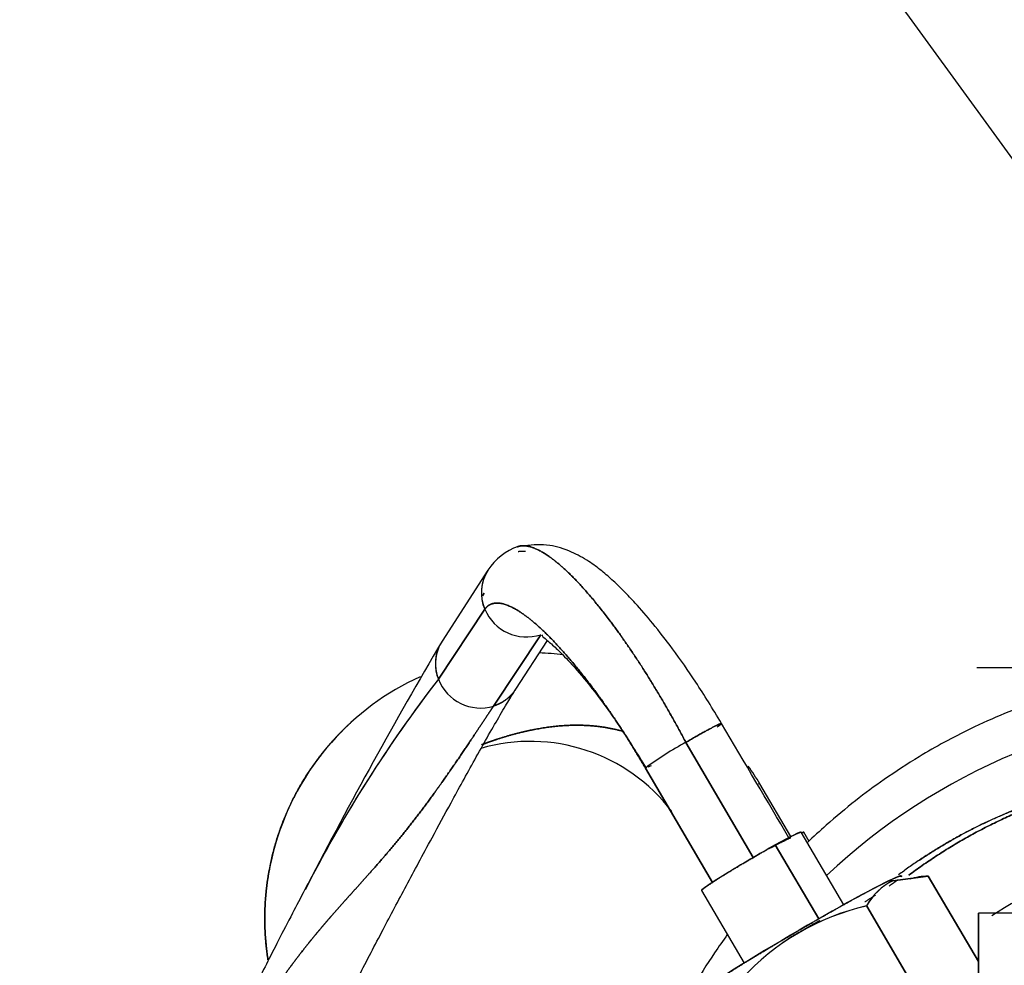
# Model space of a CAD drawing. Units: millimetres. Extents: x 0 to 519, y 0 to 287.
# Drawn here: x 206 to 219, y 204 to 217 of the extents above; entities that cross this region are included whole.
import ezdxf
from ezdxf.enums import TextEntityAlignment as Align
from ezdxf.lldxf.tags import DXFTag

# ---------------------------------------------------------------- set-up
doc = ezdxf.new("R2010")
doc.units = ezdxf.units.MM
doc.layers.add('30L00-04300_9', color=7, linetype='Continuous')
doc.layers.add('Predeterminado', color=7, linetype='Continuous')
doc.styles.add('SEACAD_Arial', font='arial.ttf')
tags = doc.linetypes.add('HIDDEN2', pattern=[4.7625, 3.175, -1.5875]).pattern_tags.tags
tags[6:7] = [DXFTag(74, 4), DXFTag(75, 0), DXFTag(340, '0'), DXFTag(46, 0.0), DXFTag(50, 0.0), DXFTag(44, 0.0), DXFTag(45, 0.0)]
tags[4:5] = [DXFTag(74, 4), DXFTag(75, 0), DXFTag(340, '0'), DXFTag(46, 0.0), DXFTag(50, 0.0), DXFTag(44, 0.0), DXFTag(45, 0.0)]

# ---------------------------------------------------------------- blocks, each defined once
blk = doc.blocks.new('SEANNOT_GROUP7')
at = {"layer": 'Predeterminado', "linetype": 'Continuous'}
blk.add_hatch(color=7, dxfattribs=at).paths.add_polyline_path([(226.301, 204.803), (228.707, 202.438), (227.198, 205.456)])
at = {"layer": 'Predeterminado', "color": 7, "linetype": 'Continuous'}
blk.add_lwpolyline([(212.732, 224.406), (228.707, 202.438)], dxfattribs=at)
blk.add_circle((210.286, 227.77), 4.16, dxfattribs=at)
at = {"layer": 'Predeterminado', "color": 7, "linetype": 'Continuous', "style": 'SEACAD_Arial'}
blk.add_text('13', height=4.16, dxfattribs=at).set_placement((207.03, 229.85), align=Align.TOP_LEFT)
blk = doc.blocks.new('SE1')
at = {"layer": '30L00-04300_9', "color": 7, "linetype": 'HIDDEN2'}
for p, q in [((212.462, 209.446), (211.84, 208.484)), ((212.387, 209.1), (212.409, 209.135)), ((212.409, 209.135), (212.387, 209.1)), ((211.791, 207.971), (212.419, 208.918)), ((212.419, 208.918), (211.791, 207.971)), ((213.175, 208.573), (212.538, 207.608)), ((212.538, 207.608), (213.175, 208.573)), ((212.838, 207.835), (213.267, 208.495)), ((229.357, 208.123), (219.076, 208.123)), ((215.139, 207.116), (216.049, 205.555)), ((216.049, 205.555), (215.139, 207.116)), ((214.593, 206.768), (215.5, 205.22)), ((215.5, 205.22), (214.593, 206.768)), ((216.559, 205.84), (216.139, 206.555)), ((217.275, 204.917), (216.699, 205.899)), ((216.806, 205.774), (216.734, 205.898)), ((216.349, 205.727), (216.937, 204.726)), ((216.937, 204.726), (216.349, 205.727)), ((218.418, 205.306), (217.942, 205.242)), ((217.942, 205.242), (218.418, 205.306)), ((219.097, 204.149), (218.418, 205.306)), ((218.418, 205.306), (219.097, 204.149)), ((210.025, 205.199), (209.986, 205.123)), ((217.942, 205.242), (217.889, 205.243)), ((217.889, 205.243), (217.942, 205.242)), ((215.353, 205.11), (215.93, 204.128)), ((218.313, 203.661), (217.586, 204.9)), ((217.586, 204.9), (218.313, 203.661)), ((219.097, 201.155), (219.097, 204.803)), ((219.557, 204.803), (219.097, 204.803)), ((219.097, 204.803), (219.097, 201.155))]:
    blk.add_line(p, q, dxfattribs=at)
for centre, radius, start, end in [((213.131, 209.018), 0.794, 109.0622, 147.41), ((212.931, 209.141), 0.559, 146.8514, 203.505), ((212.931, 209.141), 0.559, 147.31, 203.505), ((212.983, 209.154), 0.611, 202.6601, 288.307), ((212.983, 209.154), 0.611, 202.6601, 288.307), ((271.332, 173.48), 69.026, 149.52809, 152.64624), ((212.308, 208.18), 0.558, 146.967, 201.9949), ((212.308, 208.18), 0.558, 154.6502, 201.9949), ((213.037, 204.73), 3.599, 82.9553, 88.1128), ((226.091, 196.936), 18.063, 142.3441, 153.0609), ((226.091, 196.936), 18.063, 142.3441, 152.8091), ((213.037, 204.73), 3.599, 114.5275, 138.4712), ((212.36, 208.192), 0.611, 201.2395, 287.0012), ((212.36, 208.192), 0.611, 201.2395, 287.0012), ((222.885, 199.11), 8.52, 92.2417, 133.282), ((213.049, 204.729), 3.608, 138.586, 188.87), ((213.037, 204.73), 2.399, 37.1515, 106.2261), ((217.308, 203.106), 4.559, 118.395, 126.548), ((217.308, 203.106), 4.559, 118.395, 126.548), ((213.551, 209.326), 2.763, 292.1552, 292.3044), ((213.551, 209.326), 2.763, 292.1552, 292.3045), ((213.551, 209.326), 2.763, 293.0119, 293.9736), ((213.037, 204.73), 3.599, 30.4692, 35.0144), ((222.915, 199.083), 6.749, 94.6854, 122.6133), ((218.449, 204.334), 0.972, 91.8241, 106.7043), ((218.456, 204.323), 0.983, 92.2335, 106.9329), ((218.298, 204.514), 0.811, 116.0627, 151.5045), ((218.303, 204.508), 0.818, 116.2117, 151.3555), ((218.318, 201.706), 3.277, 102.9188, 137.7538), ((218.303, 201.732), 3.249, 102.7611, 137.9116)]:
    blk.add_arc(centre, radius, start, end, dxfattribs=at)
for centre, major_axis, ratio, start_param, end_param in [((215.622, 206.251), (-0.517, -0.304), 0.049773, 3.141593, 3.406608), ((216.026, 205.505), (-0.673, -0.395), 0.041388, 3.141593, 4.186892), ((216.061, 205.503), (-0.673, -0.395), 0.049773, 3.141593, 3.417648), ((216.026, 205.505), (0.673, 0.395), 0.041388, 1.045299, 3.141593), ((216.633, 204.471), (-1.423, -0.835), 0.041388, 3.029112, 3.607398), ((216.633, 204.471), (1.423, 0.835), 0.041388, 0.465806, 3.069784)]:
    blk.add_ellipse(centre, major_axis=major_axis, ratio=ratio, start_param=start_param, end_param=end_param, dxfattribs=at)
for points, degree, knots in [([(212.857, 209.763), (212.941, 209.796), (213.049, 209.783), (213.178, 209.723), (213.405, 209.562), (213.668, 209.299), (213.764, 209.194), (214.088, 208.816), (214.435, 208.328), (214.679, 207.947), (214.917, 207.537), (215.139, 207.116)], 5, [0.1009264, 0.1009264, 0.1009264, 0.1009264, 0.1009264, 0.1009264, 0.4244813, 0.4244813, 0.4244813, 0.6012843, 0.6012843, 0.6012843, 1, 1, 1, 1, 1, 1]), ([(215.139, 207.116), (214.917, 207.537), (214.679, 207.947), (214.435, 208.328), (214.088, 208.816), (213.764, 209.194), (213.668, 209.299), (213.405, 209.562), (213.178, 209.723), (213.049, 209.783), (212.941, 209.796), (212.857, 209.763)], 5, [0, 0, 0, 0, 0, 0, 0.3987157, 0.3987157, 0.3987157, 0.5755187, 0.5755187, 0.5755187, 0.8990454, 0.8990454, 0.8990454, 0.8990454, 0.8990454, 0.8990454]), ([(215.623, 207.372), (215.497, 207.58), (215.297, 207.907), (214.975, 208.367), (214.701, 208.72), (214.481, 208.974), (214.304, 209.161), (214.156, 209.304), (214.006, 209.436), (213.813, 209.579), (213.578, 209.709), (213.273, 209.806), (213.079, 209.79), (212.956, 209.777)], 3, [0, 0, 0, 0, 0.144697, 0.270204, 0.376575, 0.471882, 0.533168, 0.592675, 0.655757, 0.717942, 0.795406, 0.88928, 1, 1, 1, 1]), ([(212.419, 208.918), (212.486, 209.014), (212.594, 209.042), (212.74, 208.999), (212.989, 208.84), (213.28, 208.562), (213.368, 208.471), (213.664, 208.146), (213.976, 207.738), (214.192, 207.427), (214.4, 207.099), (214.593, 206.768)], 5, [0, 0, 0, 0, 0, 0, 0.424481, 0.424481, 0.424481, 0.601284, 0.601284, 0.601284, 1, 1, 1, 1, 1, 1]), ([(214.593, 206.768), (214.4, 207.099), (214.192, 207.427), (213.976, 207.738), (213.664, 208.146), (213.368, 208.471), (213.28, 208.562), (212.989, 208.84), (212.74, 208.999), (212.594, 209.042), (212.486, 209.014), (212.419, 208.918)], 5, [0, 0, 0, 0, 0, 0, 0.398716, 0.398716, 0.398716, 0.575519, 0.575519, 0.575519, 1, 1, 1, 1, 1, 1]), ([(213.194, 208.57), (213.19, 208.565), (213.196, 208.551), (213.268, 208.496), (213.42, 208.359), (213.614, 208.157), (213.873, 207.849), (214.072, 207.581), (214.171, 207.439)], 3, [0.1922886, 0.1922886, 0.1922886, 0.1922886, 0.2599007, 0.334731, 0.4092056, 0.5130162, 0.6461809, 0.789732, 0.789732, 0.789732, 0.789732]), ([(222.552, 208.123), (222.19, 208.112), (221.609, 208.089), (220.713, 207.925), (219.853, 207.677), (219.051, 207.346), (218.356, 206.968), (217.843, 206.633), (217.424, 206.322), (217.079, 206.034), (216.866, 205.837), (216.782, 205.757)], 3, [0, 0, 0, 0, 0.0718499, 0.1365453, 0.1940845, 0.2669288, 0.323626, 0.3641571, 0.3981985, 0.4350245, 0.4597872, 0.4597872, 0.4597872, 0.4597872]), ([(210.361, 203.338), (210.386, 203.363), (210.446, 203.447), (210.56, 203.654), (210.709, 203.94), (210.874, 204.259), (211.085, 204.662), (211.304, 205.076), (211.528, 205.495), (211.732, 205.873), (211.932, 206.244), (212.125, 206.596), (212.291, 206.896), (212.459, 207.196), (212.618, 207.472), (212.758, 207.709), (212.808, 207.789), (212.838, 207.835)], 3, [0.2103466, 0.2103466, 0.2103466, 0.2103466, 0.2490251, 0.301152, 0.351418, 0.3992486, 0.4434329, 0.5236039, 0.5643229, 0.6093615, 0.6740766, 0.7147683, 0.7611304, 0.8130634, 0.8703044, 0.9327108, 1, 1, 1, 1]), ([(212.538, 207.608), (212.49, 207.537), (212.417, 207.428), (212.322, 207.283), (212.113, 206.967), (211.848, 206.584), (211.72, 206.403), (211.483, 206.084), (211.228, 205.768), (211.117, 205.636), (210.931, 205.422), (210.746, 205.215), (210.672, 205.134), (210.492, 204.934), (210.319, 204.738), (210.22, 204.623), (210.015, 204.377), (209.841, 204.15), (209.757, 204.036), (209.588, 203.799), (209.48, 203.635), (209.439, 203.57), (209.419, 203.537), (209.42, 203.535)], 5, [0, 0, 0, 0, 0, 0, 0.196206, 0.196206, 0.196206, 0.357629, 0.357629, 0.357629, 0.478099, 0.478099, 0.478099, 0.557859, 0.557859, 0.557859, 0.677089, 0.677089, 0.677089, 0.817437, 0.817437, 0.817437, 1, 1, 1, 1, 1, 1]), ([(209.42, 203.535), (209.419, 203.537), (209.439, 203.57), (209.48, 203.635), (209.588, 203.799), (209.757, 204.036), (209.841, 204.15), (210.015, 204.377), (210.22, 204.623), (210.319, 204.738), (210.492, 204.934), (210.672, 205.134), (210.746, 205.215), (210.931, 205.422), (211.117, 205.636), (211.228, 205.768), (211.483, 206.084), (211.72, 206.403), (211.848, 206.584), (212.113, 206.967), (212.322, 207.283), (212.417, 207.428), (212.49, 207.537), (212.538, 207.608)], 5, [0, 0, 0, 0, 0, 0, 0.182563, 0.182563, 0.182563, 0.322911, 0.322911, 0.322911, 0.442141, 0.442141, 0.442141, 0.521901, 0.521901, 0.521901, 0.642371, 0.642371, 0.642371, 0.803794, 0.803794, 0.803794, 1, 1, 1, 1, 1, 1]), ([(209.485, 204.173), (209.423, 204.572), (209.416, 204.978), (209.467, 205.383), (209.654, 206.074), (210.001, 206.698), (210.179, 206.949), (210.382, 207.179), (210.607, 207.384)], 5, [0.0477343, 0.0477343, 0.0477343, 0.0477343, 0.0477343, 0.0477343, 0.2372731, 0.2372731, 0.2372731, 0.3813492, 0.3813492, 0.3813492, 0.3813492, 0.3813492, 0.3813492]), ([(214.289, 207.265), (214.122, 207.311), (213.954, 207.341), (213.787, 207.353), (213.451, 207.352), (213.132, 207.304), (212.973, 207.27), (212.786, 207.222), (212.606, 207.165), (212.576, 207.155), (212.518, 207.135), (212.461, 207.115), (212.433, 207.105), (212.406, 207.094), (212.379, 207.084)], 5, [0.1959317, 0.1959317, 0.1959317, 0.1959317, 0.1959317, 0.1959317, 0.3011018, 0.3011018, 0.3011018, 0.4133834, 0.4133834, 0.4133834, 0.4359919, 0.4359919, 0.4359919, 0.4569687, 0.4569687, 0.4569687, 0.4569687, 0.4569687, 0.4569687]), ([(212.379, 207.084), (212.406, 207.094), (212.433, 207.105), (212.461, 207.115), (212.518, 207.135), (212.576, 207.155), (212.606, 207.165), (212.786, 207.222), (212.973, 207.27), (213.132, 207.304), (213.451, 207.352), (213.787, 207.353), (213.954, 207.341), (214.122, 207.311), (214.289, 207.265)], 5, [0.5430313, 0.5430313, 0.5430313, 0.5430313, 0.5430313, 0.5430313, 0.5640081, 0.5640081, 0.5640081, 0.5866166, 0.5866166, 0.5866166, 0.6988982, 0.6988982, 0.6988982, 0.8040683, 0.8040683, 0.8040683, 0.8040683, 0.8040683, 0.8040683]), ([(210.333, 207.105), (210.183, 206.934), (210.047, 206.752), (209.926, 206.559), (209.633, 205.998), (209.467, 205.383), (209.416, 204.978), (209.423, 204.572), (209.485, 204.173)], 5, [0.6557182, 0.6557182, 0.6557182, 0.6557182, 0.6557182, 0.6557182, 0.7627269, 0.7627269, 0.7627269, 0.9522657, 0.9522657, 0.9522657, 0.9522657, 0.9522657, 0.9522657]), ([(216.349, 205.727), (216.467, 205.792), (216.55, 205.835), (216.634, 205.878), (216.672, 205.893), (216.704, 205.906), (216.698, 205.896)], 2, [0, 0, 0, 0.125, 0.125, 0.25, 0.25, 0.3562241, 0.3562241, 0.3562241]), ([(216.707, 205.894), (216.71, 205.895), (216.713, 205.896), (216.744, 205.906), (216.729, 205.888)], 2, [0.2396431, 0.2396431, 0.2396431, 0.25, 0.25, 0.3686603, 0.3686603, 0.3686603]), ([(215.356, 205.109), (215.35, 205.109), (215.357, 205.117), (215.372, 205.133), (215.436, 205.177), (215.5, 205.221), (215.604, 205.287), (215.709, 205.353), (215.837, 205.43), (215.966, 205.507), (216.099, 205.584), (216.232, 205.661), (216.349, 205.727)], 2, [0.3113526, 0.3113526, 0.3113526, 0.375, 0.375, 0.5, 0.5, 0.625, 0.625, 0.75, 0.75, 0.875, 0.875, 1, 1, 1]), ([(216.559, 205.819), (216.554, 205.819), (216.539, 205.814), (216.51, 205.802), (216.443, 205.767), (216.376, 205.733), (216.283, 205.681)], 2, [0.6887004, 0.6887004, 0.6887004, 0.75, 0.75, 0.875, 0.875, 1, 1, 1]), ([(217.889, 205.243), (217.955, 205.275), (217.995, 205.291), (218.036, 205.308), (218.05, 205.308), (218.062, 205.308), (218.051, 205.294)], 2, [0, 0, 0, 0.0625, 0.0625, 0.125, 0.125, 0.1841855, 0.1841855, 0.1841855]), ([(215.221, 203.634), (215.218, 203.633), (215.216, 203.633), (215.203, 203.633), (215.217, 203.649), (215.23, 203.665), (215.271, 203.696), (215.312, 203.727), (215.378, 203.773), (215.444, 203.819), (215.533, 203.877), (215.622, 203.935), (215.731, 204.003), (215.839, 204.072), (215.963, 204.148), (216.087, 204.224), (216.221, 204.305), (216.355, 204.386), (216.495, 204.468), (216.634, 204.551), (216.774, 204.632), (216.913, 204.713), (217.047, 204.789), (217.181, 204.865), (217.305, 204.934), (217.428, 205.003), (217.537, 205.061), (217.645, 205.12), (217.734, 205.166), (217.823, 205.212), (217.889, 205.243)], 2, [0.1160368, 0.1160368, 0.1160368, 0.125, 0.125, 0.1875, 0.1875, 0.25, 0.25, 0.3125, 0.3125, 0.375, 0.375, 0.4375, 0.4375, 0.5, 0.5, 0.5625, 0.5625, 0.625, 0.625, 0.6875, 0.6875, 0.75, 0.75, 0.8125, 0.8125, 0.875, 0.875, 0.9375, 0.9375, 1, 1, 1]), ([(218.004, 205.253), (218, 205.249), (217.995, 205.245), (217.955, 205.214), (217.89, 205.17)], 2, [0.24232068, 0.24232068, 0.24232068, 0.25, 0.25, 0.31134143, 0.31134143, 0.31134143]), ([(209.986, 205.123), (209.923, 205.004), (209.804, 204.777), (209.624, 204.429), (209.461, 204.108), (209.268, 203.721), (209.122, 203.435), (209.055, 203.242), (209.048, 203.22)], 3, [0, 0, 0, 0, 0.0997158, 0.2234195, 0.3470381, 0.4703497, 0.7234869, 0.7549018, 0.7549018, 0.7549018, 0.7549018]), ([(216.952, 204.702), (216.883, 204.664), (216.811, 204.623), (216.727, 204.574), (216.642, 204.524)], 2, [0.8839768, 0.8839768, 0.8839768, 0.9375, 0.9375, 1, 1, 1]), ([(215.7, 204.512), (215.642, 204.431), (215.368, 204.039), (214.954, 203.339), (214.507, 202.344), (214.161, 201.28), (213.908, 200.032), (213.874, 199.223), (213.857, 198.723)], 3, [0.5757725, 0.5757725, 0.5757725, 0.5757725, 0.5966611, 0.6759101, 0.7448405, 0.8218452, 0.9068959, 1, 1, 1, 1])]:
    blk.add_open_spline(points, degree=degree, knots=knots, dxfattribs=at)
for points, degree in [([(212.969, 209.7), (212.949, 209.701), (212.93, 209.701), (212.911, 209.701), (212.891, 209.699), (212.872, 209.697)], 5), ([(212.538, 207.608), (212.612, 207.632), (212.682, 207.668), (212.744, 207.715), (212.797, 207.772), (212.838, 207.836)], 5), ([(212.837, 207.835), (212.796, 207.771), (212.743, 207.714), (212.681, 207.667), (212.612, 207.632), (212.538, 207.608)], 5), ([(210.607, 207.384), (210.561, 207.342), (210.516, 207.299), (210.472, 207.255), (210.428, 207.21), (210.386, 207.164)], 5), ([(215.139, 207.116), (215.292, 207.205), (215.442, 207.289), (215.559, 207.351), (215.62, 207.378), (215.623, 207.371)], 5), ([(215.623, 207.371), (215.62, 207.378), (215.559, 207.351), (215.442, 207.289), (215.292, 207.205), (215.139, 207.116)], 5), ([(215.622, 207.369), (215.62, 207.365), (215.612, 207.358), (215.601, 207.349), (215.585, 207.337), (215.564, 207.323)], 5), ([(216.532, 205.825), (216.241, 206.321), (215.938, 206.836), (215.623, 207.372)], 3), ([(214.274, 207.287), (214.38, 207.126), (214.483, 206.959), (214.601, 206.767)], 3), ([(221.743, 206.682), (220.758, 206.598), (219.983, 206.416), (219.278, 206.138), (218.621, 205.77), (218.016, 205.321)], 5), ([(222.181, 206.725), (221.323, 206.706), (220.469, 206.551), (219.643, 206.262), (218.866, 205.846), (218.158, 205.318)], 5), ([(218.158, 205.318), (218.866, 205.846), (219.643, 206.262), (220.469, 206.551), (221.323, 206.706), (222.181, 206.725)], 5), ([(218.299, 205.52), (218.865, 205.901), (219.475, 206.212), (220.128, 206.449), (220.848, 206.606), (221.743, 206.682)], 5), ([(217.704, 205.046), (217.638, 205.003), (217.562, 204.955)], 2)]:
    blk.add_open_spline(points, degree=degree, dxfattribs=at)

msp = doc.modelspace()

# ---------------------------------------------------------------- block references
at = {"layer": 'Predeterminado'}
for name in ['SEANNOT_GROUP7', 'SE1']:
    msp.add_blockref(name, (0, 0), dxfattribs=at)

doc.saveas('drawing.dxf')
